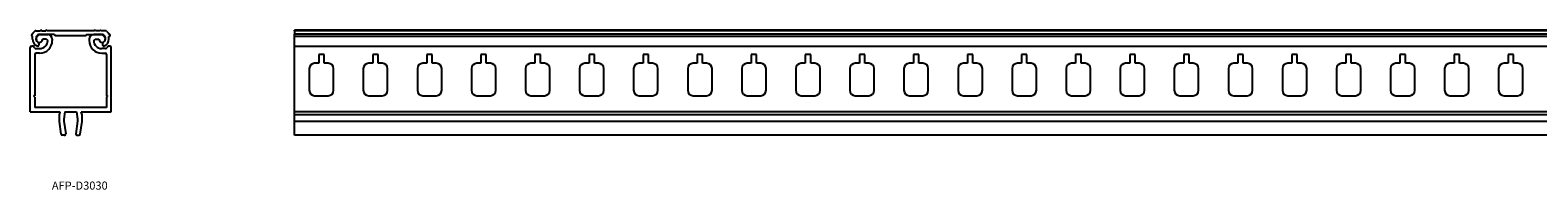
# Model space of a CAD drawing. Extents: x 1032 to 2129, y -413 to -354.
# Drawn here: x 1032 to 1589, y -413 to -354 of the extents above; entities that cross this region are included whole.
import ezdxf

# ---------------------------------------------------------------- set-up
doc = ezdxf.new("R2010")
doc.units = 0
doc.layers.add('1', color=7, linetype='CONTINUOUS')

msp = doc.modelspace()

# ---------------------------------------------------------------- linework, layer by layer
at = {"layer": '1', "color": 7, "linetype": 'CONTINUOUS'}
for p, q in [((1032.35, -355.9), (1032.35, -355.81)), ((1032.35, -357.7), (1032.35, -356.7)), ((1033.2, -354.75), (1032.5, -355.45)), ((1033.56, -354.6), (1035.3, -354.6)), ((1034, -356.85), (1034.85, -356)), ((1034.85, -356), (1034.75, -356)), ((1038, -356), (1034.85, -356)), ((1034.85, -356), (1038, -356)), ((1035.7, -354.6), (1037.3, -354.6)), ((1055.3, -354.6), (1037.7, -354.6)), ((1040.5, -356), (1038, -356)), ((1040.5, -356), (1040.8, -356.3)), ((1040.8, -356.3), (1052.2, -356.3)), ((1052.5, -356), (1052.2, -356.3)), ((1052.5, -356), (1055, -356)), ((1058.15, -356), (1055, -356)), ((1055, -356), (1058.15, -356)), ((1057.3, -354.6), (1055.7, -354.6)), ((1059.44, -354.6), (1057.7, -354.6)), ((1059, -356.85), (1058.15, -356)), ((1058.15, -356), (1058.25, -356)), ((1059.8, -354.75), (1060.5, -355.45)), ((1060.65, -355.9), (1060.65, -355.81)), ((1060.65, -357.7), (1060.65, -356.7)), ((2129.25, -354.4), (1129.25, -354.4)), ((1129.25, -354.6), (1129.25, -354.4)), ((1129.25, -354.6), (1129.25, -354.75)), ((2129.25, -354.6), (1129.25, -354.6)), ((1129.25, -354.75), (1129.25, -355.45)), ((1129.25, -355.45), (1129.25, -355.81)), ((1129.25, -355.9), (1129.25, -355.81)), ((1129.25, -356.7), (1129.25, -355.9)), ((2129.25, -355.9), (1129.25, -355.9)), ((1129.25, -357.7), (1129.25, -356.7)), ((2129.25, -356.7), (1129.25, -356.7)), ((1031.5, -384.6), (1031.5, -360.8)), ((1032, -360.3), (1032.3, -360.3)), ((1033.61, -361.2), (1035, -361.2)), ((1033.75, -357), (1033.75, -357.22)), ((1033.75, -357.22), (1033.75, -357.7)), ((1034.75, -359.31), (1034.75, -359.75)), ((1037.5, -357.7), (1036.05, -357.7)), ((1037.5, -357.7), (1038, -358.2)), ((1039.7, -357.7), (1039.7, -358.2)), ((1053.3, -357.7), (1053.3, -358.2)), ((1055, -358.2), (1055.5, -357.7)), ((1055.5, -357.7), (1056.95, -357.7)), ((1059.39, -361.2), (1058, -361.2)), ((1058.25, -359.31), (1058.25, -359.75)), ((1059.25, -357), (1059.25, -357.22)), ((1059.25, -357.22), (1059.25, -357.7)), ((1061, -360.3), (1060.7, -360.3)), ((1061.5, -384.6), (1061.5, -360.8)), ((1129.25, -360.22), (1129.25, -357.7)), ((1129.25, -360.22), (1129.25, -360.25)), ((1129.25, -360.25), (1129.25, -360.3)), ((1129.25, -360.25), (2129.25, -360.25)), ((1129.25, -360.8), (1129.25, -360.3)), ((1129.25, -360.3), (2129.25, -360.3)), ((1129.25, -384.6), (1129.25, -360.8)), ((1033.2, -363.4), (1033.2, -378.6)), ((1035, -362.9), (1033.7, -362.9)), ((1058, -362.9), (1059.3, -362.9)), ((1059.8, -363.4), (1059.8, -378.6)), ((1138.25, -366.6), (1136.75, -366.6)), ((1138.25, -363.4), (1138.25, -366.6)), ((1140.25, -363.4), (1138.25, -363.4)), ((1140.25, -366.6), (1140.25, -363.4)), ((1141.75, -366.6), (1140.25, -366.6)), ((1158.25, -366.6), (1156.75, -366.6)), ((1158.25, -363.4), (1158.25, -366.6)), ((1160.25, -363.4), (1158.25, -363.4)), ((1160.25, -366.6), (1160.25, -363.4)), ((1161.75, -366.6), (1160.25, -366.6)), ((1178.25, -366.6), (1176.75, -366.6)), ((1178.25, -363.4), (1178.25, -366.6)), ((1180.25, -363.4), (1178.25, -363.4)), ((1180.25, -366.6), (1180.25, -363.4)), ((1181.75, -366.6), (1180.25, -366.6)), ((1198.25, -366.6), (1196.75, -366.6)), ((1198.25, -363.4), (1198.25, -366.6)), ((1200.25, -363.4), (1198.25, -363.4)), ((1200.25, -366.6), (1200.25, -363.4)), ((1201.75, -366.6), (1200.25, -366.6)), ((1218.25, -366.6), (1216.75, -366.6)), ((1218.25, -363.4), (1218.25, -366.6)), ((1220.25, -363.4), (1218.25, -363.4)), ((1220.25, -366.6), (1220.25, -363.4)), ((1221.75, -366.6), (1220.25, -366.6)), ((1238.25, -366.6), (1236.75, -366.6)), ((1240.25, -363.4), (1238.25, -363.4)), ((1238.25, -363.4), (1238.25, -366.6)), ((1240.25, -366.6), (1240.25, -363.4)), ((1241.75, -366.6), (1240.25, -366.6)), ((1258.25, -366.6), (1256.75, -366.6)), ((1260.25, -363.4), (1258.25, -363.4)), ((1258.25, -363.4), (1258.25, -366.6)), ((1260.25, -366.6), (1260.25, -363.4)), ((1261.75, -366.6), (1260.25, -366.6)), ((1278.25, -366.6), (1276.75, -366.6)), ((1280.25, -363.4), (1278.25, -363.4)), ((1278.25, -363.4), (1278.25, -366.6)), ((1280.25, -366.6), (1280.25, -363.4)), ((1281.75, -366.6), (1280.25, -366.6)), ((1298.25, -366.6), (1296.75, -366.6)), ((1300.25, -363.4), (1298.25, -363.4)), ((1298.25, -363.4), (1298.25, -366.6)), ((1300.25, -366.6), (1300.25, -363.4)), ((1301.75, -366.6), (1300.25, -366.6)), ((1318.25, -366.6), (1316.75, -366.6)), ((1320.25, -363.4), (1318.25, -363.4)), ((1318.25, -363.4), (1318.25, -366.6)), ((1320.25, -366.6), (1320.25, -363.4)), ((1321.75, -366.6), (1320.25, -366.6)), ((1338.25, -366.6), (1336.75, -366.6)), ((1340.25, -363.4), (1338.25, -363.4)), ((1338.25, -363.4), (1338.25, -366.6)), ((1340.25, -366.6), (1340.25, -363.4)), ((1341.75, -366.6), (1340.25, -366.6)), ((1358.25, -366.6), (1356.75, -366.6)), ((1360.25, -363.4), (1358.25, -363.4)), ((1358.25, -363.4), (1358.25, -366.6)), ((1360.25, -366.6), (1360.25, -363.4)), ((1361.75, -366.6), (1360.25, -366.6)), ((1378.25, -366.6), (1376.75, -366.6)), ((1380.25, -363.4), (1378.25, -363.4)), ((1378.25, -363.4), (1378.25, -366.6)), ((1380.25, -366.6), (1380.25, -363.4)), ((1381.75, -366.6), (1380.25, -366.6)), ((1398.25, -366.6), (1396.75, -366.6)), ((1398.25, -363.4), (1398.25, -366.6)), ((1400.25, -363.4), (1398.25, -363.4)), ((1400.25, -366.6), (1400.25, -363.4)), ((1401.75, -366.6), (1400.25, -366.6)), ((1418.25, -366.6), (1416.75, -366.6)), ((1420.25, -363.4), (1418.25, -363.4)), ((1418.25, -363.4), (1418.25, -366.6)), ((1420.25, -366.6), (1420.25, -363.4)), ((1421.75, -366.6), (1420.25, -366.6)), ((1438.25, -366.6), (1436.75, -366.6)), ((1440.25, -363.4), (1438.25, -363.4)), ((1438.25, -363.4), (1438.25, -366.6)), ((1440.25, -366.6), (1440.25, -363.4)), ((1441.75, -366.6), (1440.25, -366.6)), ((1458.25, -366.6), (1456.75, -366.6)), ((1458.25, -363.4), (1458.25, -366.6)), ((1460.25, -363.4), (1458.25, -363.4)), ((1460.25, -366.6), (1460.25, -363.4)), ((1461.75, -366.6), (1460.25, -366.6)), ((1478.25, -366.6), (1476.75, -366.6)), ((1480.25, -363.4), (1478.25, -363.4)), ((1478.25, -363.4), (1478.25, -366.6)), ((1480.25, -366.6), (1480.25, -363.4)), ((1481.75, -366.6), (1480.25, -366.6)), ((1498.25, -366.6), (1496.75, -366.6)), ((1500.25, -363.4), (1498.25, -363.4)), ((1498.25, -363.4), (1498.25, -366.6)), ((1500.25, -366.6), (1500.25, -363.4)), ((1501.75, -366.6), (1500.25, -366.6)), ((1518.25, -366.6), (1516.75, -366.6)), ((1520.25, -363.4), (1518.25, -363.4)), ((1518.25, -363.4), (1518.25, -366.6)), ((1520.25, -366.6), (1520.25, -363.4)), ((1521.75, -366.6), (1520.25, -366.6)), ((1538.25, -366.6), (1536.75, -366.6)), ((1540.25, -363.4), (1538.25, -363.4)), ((1538.25, -363.4), (1538.25, -366.6)), ((1540.25, -366.6), (1540.25, -363.4)), ((1541.75, -366.6), (1540.25, -366.6)), ((1558.25, -366.6), (1556.75, -366.6)), ((1560.25, -363.4), (1558.25, -363.4)), ((1558.25, -363.4), (1558.25, -366.6)), ((1560.25, -366.6), (1560.25, -363.4)), ((1561.75, -366.6), (1560.25, -366.6)), ((1578.25, -366.6), (1576.75, -366.6)), ((1580.25, -363.4), (1578.25, -363.4)), ((1578.25, -363.4), (1578.25, -366.6)), ((1580.25, -366.6), (1580.25, -363.4)), ((1581.75, -366.6), (1580.25, -366.6)), ((1134.75, -368.6), (1134.75, -376.6)), ((1143.75, -376.6), (1143.75, -368.6)), ((1154.75, -368.6), (1154.75, -376.6)), ((1163.75, -376.6), (1163.75, -368.6)), ((1174.75, -368.6), (1174.75, -376.6)), ((1183.75, -376.6), (1183.75, -368.6)), ((1194.75, -368.6), (1194.75, -376.6)), ((1203.75, -376.6), (1203.75, -368.6)), ((1214.75, -368.6), (1214.75, -376.6)), ((1223.75, -376.6), (1223.75, -368.6)), ((1234.75, -368.6), (1234.75, -376.6)), ((1243.75, -376.6), (1243.75, -368.6)), ((1254.75, -368.6), (1254.75, -376.6)), ((1263.75, -376.6), (1263.75, -368.6)), ((1274.75, -368.6), (1274.75, -376.6)), ((1283.75, -376.6), (1283.75, -368.6)), ((1294.75, -368.6), (1294.75, -376.6)), ((1303.75, -376.6), (1303.75, -368.6)), ((1314.75, -368.6), (1314.75, -376.6)), ((1323.75, -376.6), (1323.75, -368.6)), ((1334.75, -368.6), (1334.75, -376.6)), ((1343.75, -376.6), (1343.75, -368.6)), ((1354.75, -368.6), (1354.75, -376.6)), ((1363.75, -376.6), (1363.75, -368.6)), ((1374.75, -368.6), (1374.75, -376.6)), ((1383.75, -376.6), (1383.75, -368.6)), ((1394.75, -368.6), (1394.75, -376.6)), ((1403.75, -376.6), (1403.75, -368.6)), ((1414.75, -368.6), (1414.75, -376.6)), ((1423.75, -376.6), (1423.75, -368.6)), ((1434.75, -368.6), (1434.75, -376.6)), ((1443.75, -376.6), (1443.75, -368.6)), ((1454.75, -368.6), (1454.75, -376.6)), ((1463.75, -376.6), (1463.75, -368.6)), ((1474.75, -368.6), (1474.75, -376.6)), ((1483.75, -376.6), (1483.75, -368.6)), ((1494.75, -368.6), (1494.75, -376.6)), ((1503.75, -376.6), (1503.75, -368.6)), ((1514.75, -368.6), (1514.75, -376.6)), ((1523.75, -376.6), (1523.75, -368.6)), ((1534.75, -368.6), (1534.75, -376.6)), ((1543.75, -376.6), (1543.75, -368.6)), ((1554.75, -368.6), (1554.75, -376.6)), ((1563.75, -376.6), (1563.75, -368.6)), ((1574.75, -368.6), (1574.75, -376.6)), ((1583.75, -376.6), (1583.75, -368.6)), ((1033.2, -379.1), (1032.94, -378.84)), ((1033.04, -378.6), (1033.2, -378.6)), ((1033.2, -379.1), (1033.2, -382.9)), ((1059.96, -378.6), (1059.8, -378.6)), ((1059.8, -379.1), (1060.06, -378.84)), ((1059.8, -379.1), (1059.8, -382.9)), ((1136.75, -378.6), (1141.75, -378.6)), ((1156.75, -378.6), (1161.75, -378.6)), ((1176.75, -378.6), (1181.75, -378.6)), ((1196.75, -378.6), (1201.75, -378.6)), ((1216.75, -378.6), (1221.75, -378.6)), ((1236.75, -378.6), (1241.75, -378.6)), ((1256.75, -378.6), (1261.75, -378.6)), ((1276.75, -378.6), (1281.75, -378.6)), ((1296.75, -378.6), (1301.75, -378.6)), ((1316.75, -378.6), (1321.75, -378.6)), ((1336.75, -378.6), (1341.75, -378.6)), ((1356.75, -378.6), (1361.75, -378.6)), ((1376.75, -378.6), (1381.75, -378.6)), ((1396.75, -378.6), (1401.75, -378.6)), ((1416.75, -378.6), (1421.75, -378.6)), ((1436.75, -378.6), (1441.75, -378.6)), ((1456.75, -378.6), (1461.75, -378.6)), ((1476.75, -378.6), (1481.75, -378.6)), ((1496.75, -378.6), (1501.75, -378.6)), ((1516.75, -378.6), (1521.75, -378.6)), ((1536.75, -378.6), (1541.75, -378.6)), ((1556.75, -378.6), (1561.75, -378.6)), ((1576.75, -378.6), (1581.75, -378.6)), ((1031.5, -384.6), (1042.6, -384.6)), ((1059.8, -382.9), (1033.2, -382.9)), ((1042.3, -385.6), (1042.6, -384.6)), ((1044.31, -384.6), (1044, -387.2)), ((1044.31, -384.6), (1048.69, -384.6)), ((1048.69, -384.6), (1049, -387.2)), ((1050.4, -384.6), (1061.5, -384.6)), ((1050.7, -385.6), (1050.4, -384.6)), ((1129.25, -385.6), (1129.25, -384.6)), ((2129.25, -384.6), (1129.25, -384.6)), ((1042.3, -388.1), (1042.3, -385.6)), ((1042.94, -392.77), (1042.3, -388.1)), ((1044, -387.2), (1044, -387.98)), ((1044, -387.98), (1044.64, -392.63)), ((1049, -387.98), (1048.36, -392.63)), ((1049, -387.2), (1049, -387.98)), ((1050.06, -392.77), (1050.7, -388.1)), ((1050.7, -388.1), (1050.7, -385.6)), ((1129.25, -388.1), (1129.25, -385.6)), ((2129.25, -385.6), (1129.25, -385.6)), ((1129.25, -392.77), (1129.25, -388.1)), ((2129.25, -388.1), (1129.25, -388.1)), ((1044.14, -393.2), (1043.44, -393.2)), ((1048.86, -393.2), (1049.56, -393.2)), ((1129.25, -393.2), (1129.25, -392.77)), ((2128.75, -393.2), (1129.25, -393.2))]:
    msp.add_line(p, q, dxfattribs=at)
for centre, radius, start, end in [((1032.35, -356.3), 0.4, 90, 270), ((1032.85, -355.81), 0.5, 135, 180), ((1033.56, -355.1), 0.5, 90, 135), ((1034.75, -357), 1, 90, 180), ((1034.85, -357.7), 1.2, 135, 156.4435), ((1035.5, -354.6), 0.2, 0, 180), ((1037.5, -354.6), 0.2, 0, 180), ((1038, -357.7), 1.7, 0, 90), ((1055, -357.7), 1.7, 90, 180), ((1055.5, -354.6), 0.2, 0, 180), ((1057.5, -354.6), 0.2, 0, 180), ((1058.25, -357), 1, 0, 90), ((1058.15, -357.7), 1.2, 23.5565, 45), ((1059.44, -355.1), 0.5, 45, 90), ((1060.15, -355.81), 0.5, 0, 45), ((1060.65, -356.3), 0.4, 270, 90), ((1032, -360.8), 0.5, 90, 180), ((1032.3, -361.2), 0.9, 20.9248, 90), ((1035.05, -357.7), 2.7, 180, 248.6763), ((1033.61, -360.7), 0.5, 200.9248, 270), ((1034.85, -357.7), 1.2, 156.4435, 244.0555), ((1035.05, -357.7), 1.3, 180, 236.1036), ((1034.25, -359.75), 0.5, 248.6763, 0), ((1034.85, -357.7), 1.2, 244.0555, 0), ((1035.05, -357.7), 1.3, 236.1036, 243.6122), ((1034.25, -359.31), 0.5, 0, 63.6122), ((1035, -358.2), 4.7, 270, 0), ((1035, -358.2), 3, 270, 0), ((1058, -358.2), 4.7, 180, 270), ((1058, -358.2), 3, 180, 270), ((1058.15, -357.7), 1.2, 180, 295.9445), ((1058.75, -359.31), 0.5, 116.3878, 180), ((1058.75, -359.75), 0.5, 180, 291.3237), ((1057.95, -357.7), 1.3, 296.3878, 303.8964), ((1058.15, -357.7), 1.2, 295.9445, 23.5565), ((1057.95, -357.7), 1.3, 303.8964, 0), ((1057.95, -357.7), 2.7, 291.3237, 0), ((1059.39, -360.7), 0.5, 270, 339.0752), ((1060.7, -361.2), 0.9, 90, 159.0752), ((1061, -360.8), 0.5, 0, 90), ((1033.7, -363.4), 0.5, 90, 180), ((1059.3, -363.4), 0.5, 0, 90), ((1136.75, -368.6), 2, 90, 180), ((1141.75, -368.6), 2, 0, 90), ((1156.75, -368.6), 2, 90, 180), ((1161.75, -368.6), 2, 0, 90), ((1176.75, -368.6), 2, 90, 180), ((1181.75, -368.6), 2, 0, 90), ((1196.75, -368.6), 2, 90, 180), ((1201.75, -368.6), 2, 0, 90), ((1216.75, -368.6), 2, 90, 180), ((1221.75, -368.6), 2, 0, 90), ((1236.75, -368.6), 2, 90, 180), ((1241.75, -368.6), 2, 0, 90), ((1256.75, -368.6), 2, 90, 180), ((1261.75, -368.6), 2, 0, 90), ((1276.75, -368.6), 2, 90, 180), ((1281.75, -368.6), 2, 0, 90), ((1296.75, -368.6), 2, 90, 180), ((1301.75, -368.6), 2, 0, 90), ((1316.75, -368.6), 2, 90, 180), ((1321.75, -368.6), 2, 0, 90), ((1336.75, -368.6), 2, 90, 180), ((1341.75, -368.6), 2, 0, 90), ((1356.75, -368.6), 2, 90, 180), ((1361.75, -368.6), 2, 0, 90), ((1376.75, -368.6), 2, 90, 180), ((1381.75, -368.6), 2, 0, 90), ((1396.75, -368.6), 2, 90, 180), ((1401.75, -368.6), 2, 0, 90), ((1416.75, -368.6), 2, 90, 180), ((1421.75, -368.6), 2, 0, 90), ((1436.75, -368.6), 2, 90, 180), ((1441.75, -368.6), 2, 0, 90), ((1456.75, -368.6), 2, 90, 180), ((1461.75, -368.6), 2, 0, 90), ((1476.75, -368.6), 2, 90, 180), ((1481.75, -368.6), 2, 0, 90), ((1496.75, -368.6), 2, 90, 180), ((1501.75, -368.6), 2, 0, 90), ((1516.75, -368.6), 2, 90, 180), ((1521.75, -368.6), 2, 0, 90), ((1536.75, -368.6), 2, 90, 180), ((1541.75, -368.6), 2, 0, 90), ((1556.75, -368.6), 2, 90, 180), ((1561.75, -368.6), 2, 0, 90), ((1576.75, -368.6), 2, 90, 180), ((1581.75, -368.6), 2, 0, 90), ((1033.04, -378.74), 0.141, 90, 225), ((1059.96, -378.74), 0.141, 315, 90), ((1136.75, -376.6), 2, 180, 270), ((1141.75, -376.6), 2, 270, 0), ((1156.75, -376.6), 2, 180, 270), ((1161.75, -376.6), 2, 270, 0), ((1176.75, -376.6), 2, 180, 270), ((1181.75, -376.6), 2, 270, 0), ((1196.75, -376.6), 2, 180, 270), ((1201.75, -376.6), 2, 270, 0), ((1216.75, -376.6), 2, 180, 270), ((1221.75, -376.6), 2, 270, 0), ((1236.75, -376.6), 2, 180, 270), ((1241.75, -376.6), 2, 270, 0), ((1256.75, -376.6), 2, 180, 270), ((1261.75, -376.6), 2, 270, 0), ((1276.75, -376.6), 2, 180, 270), ((1281.75, -376.6), 2, 270, 0), ((1296.75, -376.6), 2, 180, 270), ((1301.75, -376.6), 2, 270, 0), ((1316.75, -376.6), 2, 180, 270), ((1321.75, -376.6), 2, 270, 0), ((1336.75, -376.6), 2, 180, 270), ((1341.75, -376.6), 2, 270, 0), ((1356.75, -376.6), 2, 180, 270), ((1361.75, -376.6), 2, 270, 0), ((1376.75, -376.6), 2, 180, 270), ((1381.75, -376.6), 2, 270, 0), ((1396.75, -376.6), 2, 180, 270), ((1401.75, -376.6), 2, 270, 0), ((1416.75, -376.6), 2, 180, 270), ((1421.75, -376.6), 2, 270, 0), ((1436.75, -376.6), 2, 180, 270), ((1441.75, -376.6), 2, 270, 0), ((1456.75, -376.6), 2, 180, 270), ((1461.75, -376.6), 2, 270, 0), ((1476.75, -376.6), 2, 180, 270), ((1481.75, -376.6), 2, 270, 0), ((1496.75, -376.6), 2, 180, 270), ((1501.75, -376.6), 2, 270, 0), ((1516.75, -376.6), 2, 180, 270), ((1521.75, -376.6), 2, 270, 0), ((1536.75, -376.6), 2, 180, 270), ((1541.75, -376.6), 2, 270, 0), ((1556.75, -376.6), 2, 180, 270), ((1561.75, -376.6), 2, 270, 0), ((1576.75, -376.6), 2, 180, 270), ((1581.75, -376.6), 2, 270, 0), ((1043.44, -392.7), 0.5, 187.8153, 270), ((1044.14, -392.7), 0.5, 270, 7.8153), ((1048.86, -392.7), 0.5, 172.1847, 270), ((1049.56, -392.7), 0.5, 270, 352.1847)]:
    msp.add_arc(centre, radius, start, end, dxfattribs=at)

# ---------------------------------------------------------------- texts
msp.add_text('AFP-D3030', height=3, dxfattribs=at).set_placement((1039.53, -413.27))

doc.saveas('drawing.dxf')
